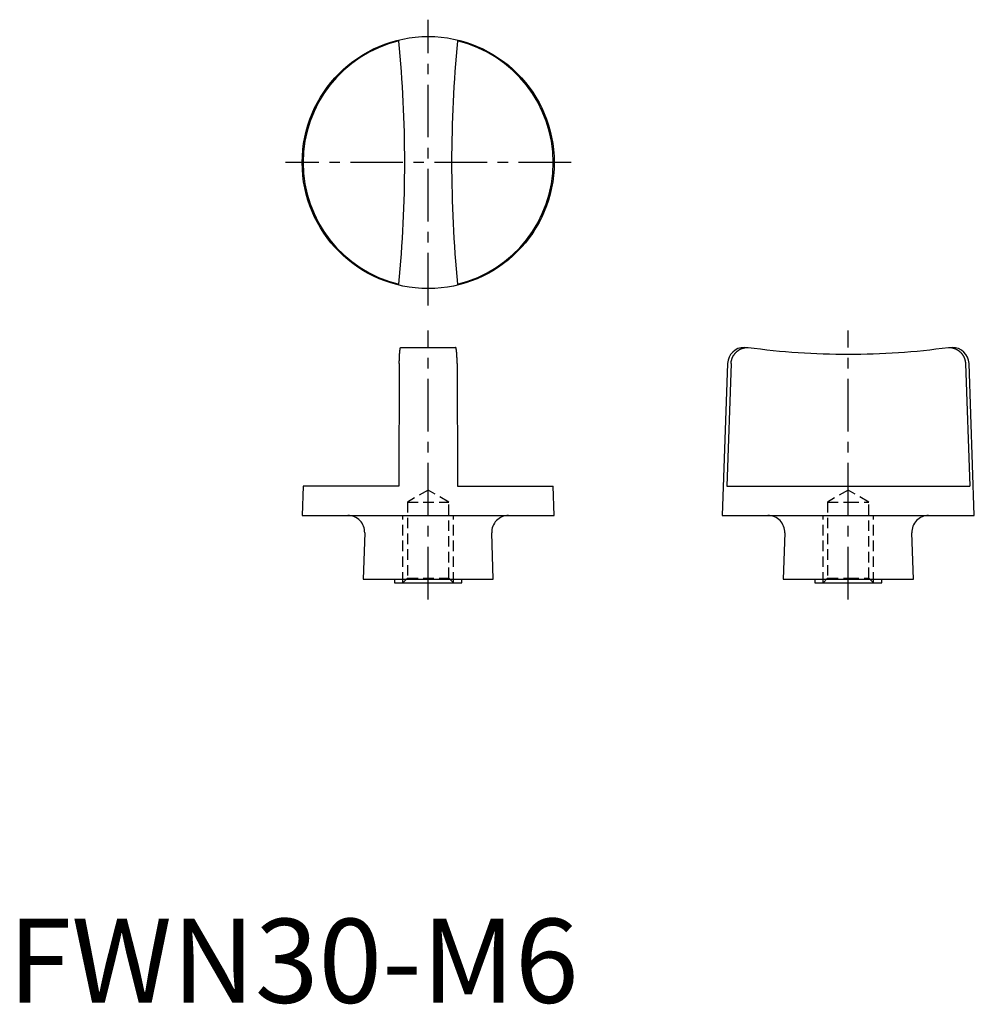
# Model space of a CAD drawing. Extents: x 1 to 115, y 0 to 117.
import ezdxf

# ---------------------------------------------------------------- set-up
doc = ezdxf.new("R2010")
doc.units = 0
doc.header["$LTSCALE"] = 5
doc.header["$MEASUREMENT"] = 0
doc.linetypes.add('CENTER', pattern=[2, 1.25, -0.25, 0.25, -0.25])
doc.linetypes.add('HIDDEN', pattern=[0.375, 0.25, -0.125])
doc.layers.get('0').update_dxf_attribs({"linetype": 'CONTINUOUS'})
doc.layers.add('1', color=1, linetype='CENTER')
doc.layers.add('2', color=2, linetype='HIDDEN')
doc.styles.add('Standard1', font='arial.ttf')

msp = doc.modelspace()

# ---------------------------------------------------------------- linework, layer by layer
for p, q in [((46.74, 78), (53.26, 78)), ((87.63, 78), (88.07, 78)), ((111.93, 78), (112.37, 78)), ((46.56, 76.07), (46.51, 61.5)), ((53.44, 76.07), (53.49, 61.5)), ((85.63, 76.07), (85, 58)), ((86.05, 76.07), (85.54, 61.5)), ((113.95, 76.07), (114.46, 61.5)), ((115, 58), (114.37, 76.07)), ((35.12, 61.5), (35, 58)), ((46.51, 61.5), (35.12, 61.5)), ((53.49, 61.5), (64.88, 61.5)), ((65, 58), (64.88, 61.5)), ((85.54, 61.5), (114.46, 61.5)), ((35, 58), (65, 58)), ((85, 58), (115, 58)), ((42.44, 55.93), (42.25, 50.4)), ((57.75, 50.4), (57.56, 55.93)), ((92.44, 55.93), (92.25, 50.4)), ((107.75, 50.4), (107.56, 55.93)), ((42.25, 50.4), (57.75, 50.4)), ((46, 50.4), (46, 50)), ((54, 50), (54, 50.4)), ((92.25, 50.4), (107.75, 50.4)), ((96, 50.4), (96, 50)), ((104, 50), (104, 50.4)), ((46, 50), (54, 50)), ((96, 50), (104, 50))]:
    msp.add_line(p, q)
for points in [[(46.56, 76.07), (46.56, 76.11), (46.56, 76.16), (46.56, 76.2), (46.56, 76.24), (46.56, 76.29), (46.56, 76.33), (46.56, 76.37), (46.56, 76.42), (46.57, 76.46), (46.57, 76.5), (46.57, 76.54), (46.57, 76.58), (46.57, 76.62), (46.57, 76.67), (46.57, 76.71), (46.57, 76.75), (46.58, 76.79), (46.58, 76.83), (46.58, 76.87), (46.58, 76.91), (46.58, 76.94), (46.58, 76.98), (46.59, 77.02), (46.59, 77.06), (46.59, 77.09), (46.59, 77.13), (46.6, 77.16), (46.6, 77.2), (46.6, 77.23), (46.6, 77.27), (46.61, 77.3), (46.61, 77.33), (46.61, 77.37), (46.61, 77.4), (46.62, 77.43), (46.62, 77.46), (46.62, 77.49), (46.62, 77.52), (46.63, 77.54), (46.63, 77.57), (46.63, 77.6), (46.64, 77.62), (46.64, 77.65), (46.64, 77.67), (46.65, 77.7), (46.65, 77.72), (46.65, 77.74), (46.66, 77.76), (46.66, 77.78), (46.66, 77.8), (46.67, 77.82), (46.67, 77.84), (46.67, 77.85), (46.68, 77.87), (46.68, 77.88), (46.68, 77.9), (46.69, 77.91), (46.69, 77.92), (46.69, 77.93), (46.7, 77.94), (46.7, 77.95), (46.7, 77.96), (46.71, 77.97), (46.71, 77.98), (46.71, 77.98), (46.72, 77.99), (46.72, 77.99), (46.73, 78), (46.73, 78), (46.73, 78), (46.74, 78)], [(53.44, 76.07), (53.44, 76.11), (53.44, 76.16), (53.44, 76.2), (53.44, 76.24), (53.44, 76.29), (53.44, 76.33), (53.44, 76.37), (53.44, 76.42), (53.43, 76.46), (53.43, 76.5), (53.43, 76.54), (53.43, 76.58), (53.43, 76.62), (53.43, 76.67), (53.43, 76.71), (53.43, 76.75), (53.42, 76.79), (53.42, 76.83), (53.42, 76.87), (53.42, 76.91), (53.42, 76.94), (53.42, 76.98), (53.41, 77.02), (53.41, 77.06), (53.41, 77.09), (53.41, 77.13), (53.4, 77.16), (53.4, 77.2), (53.4, 77.23), (53.4, 77.27), (53.39, 77.3), (53.39, 77.33), (53.39, 77.37), (53.39, 77.4), (53.38, 77.43), (53.38, 77.46), (53.38, 77.49), (53.38, 77.52), (53.37, 77.54), (53.37, 77.57), (53.37, 77.6), (53.36, 77.62), (53.36, 77.65), (53.36, 77.67), (53.35, 77.7), (53.35, 77.72), (53.35, 77.74), (53.34, 77.76), (53.34, 77.78), (53.34, 77.8), (53.33, 77.82), (53.33, 77.84), (53.33, 77.85), (53.32, 77.87), (53.32, 77.88), (53.32, 77.9), (53.31, 77.91), (53.31, 77.92), (53.31, 77.93), (53.3, 77.94), (53.3, 77.95), (53.3, 77.96), (53.29, 77.97), (53.29, 77.98), (53.29, 77.98), (53.28, 77.99), (53.28, 77.99), (53.27, 78), (53.27, 78), (53.27, 78), (53.26, 78)], [(86.05, 76.07), (86.05, 76.11), (86.05, 76.16), (86.06, 76.2), (86.06, 76.24), (86.07, 76.29), (86.08, 76.33), (86.08, 76.37), (86.09, 76.42), (86.1, 76.46), (86.11, 76.5), (86.12, 76.54), (86.14, 76.58), (86.15, 76.62), (86.16, 76.67), (86.18, 76.71), (86.19, 76.75), (86.21, 76.79), (86.23, 76.83), (86.25, 76.87), (86.27, 76.91), (86.29, 76.94), (86.31, 76.98), (86.33, 77.02), (86.35, 77.06), (86.38, 77.09), (86.4, 77.13), (86.42, 77.16), (86.45, 77.2), (86.48, 77.23), (86.5, 77.27), (86.53, 77.3), (86.56, 77.33), (86.59, 77.37), (86.62, 77.4), (86.65, 77.43), (86.68, 77.46), (86.72, 77.49), (86.75, 77.52), (86.78, 77.54), (86.82, 77.57), (86.85, 77.6), (86.89, 77.62), (86.92, 77.65), (86.96, 77.67), (86.99, 77.7), (87.03, 77.72), (87.07, 77.74), (87.11, 77.76), (87.15, 77.78), (87.18, 77.8), (87.22, 77.82), (87.26, 77.84), (87.3, 77.85), (87.34, 77.87), (87.38, 77.88), (87.43, 77.9), (87.47, 77.91), (87.51, 77.92), (87.55, 77.93), (87.59, 77.94), (87.63, 77.95), (87.68, 77.96), (87.72, 77.97), (87.76, 77.98), (87.81, 77.98), (87.85, 77.99), (87.89, 77.99), (87.94, 78), (87.98, 78), (88.02, 78), (88.07, 78)], [(88.07, 78), (88.81, 77.9), (89.56, 77.81), (90.31, 77.72), (91.05, 77.64), (91.8, 77.57), (92.54, 77.5), (93.29, 77.44), (94.03, 77.39), (94.78, 77.34), (95.53, 77.3), (96.27, 77.27), (97.02, 77.24), (97.76, 77.22), (98.51, 77.2), (99.25, 77.19), (100, 77.19), (100.75, 77.19), (101.49, 77.2), (102.24, 77.22), (102.98, 77.24), (103.73, 77.27), (104.47, 77.3), (105.22, 77.34), (105.97, 77.39), (106.71, 77.44), (107.46, 77.5), (108.2, 77.57), (108.95, 77.64), (109.69, 77.72), (110.44, 77.81), (111.19, 77.9), (111.93, 78)], [(111.93, 78), (111.97, 78), (112.01, 78), (112.04, 78), (112.08, 77.99), (112.12, 77.99), (112.15, 77.99), (112.19, 77.98), (112.23, 77.98), (112.26, 77.97), (112.3, 77.97), (112.34, 77.96), (112.37, 77.95), (112.41, 77.94), (112.45, 77.93), (112.48, 77.92), (112.52, 77.91), (112.55, 77.9), (112.59, 77.89), (112.62, 77.88), (112.66, 77.87), (112.69, 77.85), (112.73, 77.84), (112.76, 77.82), (112.8, 77.81), (112.83, 77.79), (112.86, 77.78), (112.89, 77.76), (112.93, 77.74), (112.96, 77.72), (112.99, 77.7), (113.02, 77.68), (113.05, 77.66), (113.08, 77.64), (113.12, 77.62), (113.15, 77.6), (113.18, 77.58), (113.2, 77.55), (113.23, 77.53), (113.26, 77.51), (113.29, 77.48), (113.32, 77.46), (113.34, 77.43), (113.37, 77.41), (113.4, 77.38), (113.42, 77.35), (113.45, 77.32), (113.47, 77.3), (113.5, 77.27), (113.52, 77.24), (113.54, 77.21), (113.56, 77.18), (113.59, 77.15), (113.61, 77.12), (113.63, 77.09), (113.65, 77.06), (113.67, 77.03), (113.69, 76.99), (113.7, 76.96), (113.72, 76.93), (113.74, 76.9), (113.76, 76.86), (113.77, 76.83), (113.79, 76.79), (113.8, 76.76), (113.82, 76.73), (113.83, 76.69), (113.84, 76.66), (113.85, 76.62), (113.86, 76.59), (113.87, 76.55), (113.88, 76.51), (113.89, 76.48), (113.9, 76.44), (113.91, 76.4), (113.92, 76.37), (113.92, 76.33), (113.93, 76.29), (113.94, 76.26), (113.94, 76.22), (113.94, 76.18), (113.95, 76.14), (113.95, 76.11), (113.95, 76.07)]]:
    msp.add_lwpolyline(points)
msp.add_circle((50, 100), 15)
for centre, radius, start, end in [((50, 100), 14.88, 103.559, 256.441), ((-102.79, 100), 150, 354.4669, 5.5331), ((202.79, 100), 150, 174.4669, 185.5331), ((50, 100), 14.88, 283.559, 76.441), ((87.63, 76), 2, 90, 178), ((112.37, 76), 2, 2, 90), ((40.44, 56), 2, 358, 90), ((59.56, 56), 2, 90, 182), ((90.44, 56), 2, 358, 90), ((109.56, 56), 2, 90, 182)]:
    msp.add_arc(centre, radius, start, end)
at = {"layer": '1'}
for p, q in [((50, 83), (50, 117)), ((67, 100), (33, 100)), ((50, 48), (50, 80)), ((100, 48), (100, 80))]:
    msp.add_line(p, q, dxfattribs=at)
at = {"layer": '2'}
for p, q in [((50, 61.02), (47.54, 59.6)), ((52.46, 59.6), (50, 61.02)), ((100, 61.02), (97.54, 59.6)), ((102.46, 59.6), (100, 61.02)), ((47.54, 59.6), (52.46, 59.6)), ((47.54, 59.6), (47.54, 50.54)), ((52.46, 50.54), (52.46, 59.6)), ((97.54, 59.6), (100, 59.6)), ((97.54, 59.6), (97.54, 50.54)), ((100, 59.6), (102.46, 59.6)), ((102.46, 50.54), (102.46, 59.6)), ((47, 50), (47, 58)), ((47, 58), (53, 58)), ((53, 50), (53, 58)), ((97, 50), (97, 58)), ((97, 58), (103, 58)), ((103, 50), (103, 58)), ((47.54, 50.54), (47, 50)), ((47.54, 50.54), (52.46, 50.54)), ((53, 50), (52.46, 50.54)), ((97.54, 50.54), (97, 50)), ((97.54, 50.54), (100, 50.54)), ((100, 50.54), (102.46, 50.54)), ((103, 50), (102.46, 50.54))]:
    msp.add_line(p, q, dxfattribs=at)

# ---------------------------------------------------------------- texts
at = {"color": 3, "style": 'Standard1'}
msp.add_text('FWN30-M6', height=10, dxfattribs=at).set_placement((0, 0))

doc.saveas('drawing.dxf')
